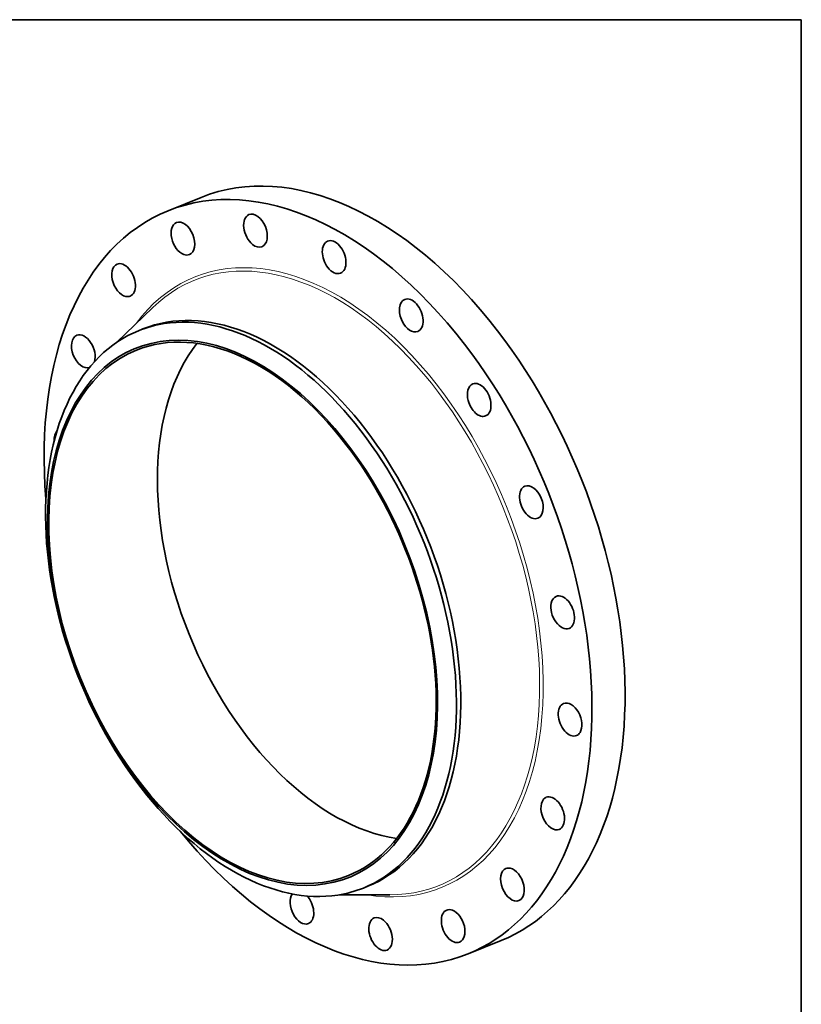
# Model space of a CAD drawing. Extents: x 0 to 10.8, y 0 to 8.3.
# Drawn here: x 6.7 to 10.8, y 3.1 to 8.3 of the extents above; entities that cross this region are included whole.
import ezdxf

# ---------------------------------------------------------------- set-up
doc = ezdxf.new("R2010")
doc.units = 0
doc.header["$MEASUREMENT"] = 0
doc.layers.get('0').update_dxf_attribs({"lineweight": 13})
doc.layers.add('1', color=7, linetype='Continuous', lineweight=13)

msp = doc.modelspace()

# ---------------------------------------------------------------- linework, layer by layer
at = {"color": 7, "lineweight": 35, "ltscale": 0.004631}
for p, q in [((7.4645, 7.258), (7.6363, 7.3273)), ((9.0209, 3.4001), (9.1927, 3.4694))]:
    msp.add_line(p, q, dxfattribs=at)
at = {"color": 7, "lineweight": 35, "ltscale": 0.006524}
for p, q in [((7.1972, 6.5743), (7.3849, 6.7557)), ((8.354, 3.707), (8.6149, 3.7066))]:
    msp.add_line(p, q, dxfattribs=at)
at = {"color": 7, "lineweight": 35, "ltscale": 0.000604427}
for p, q in [((7.3114, 6.6355), (7.3338, 6.6446)), ((8.4787, 3.7421), (8.5011, 3.7512))]:
    msp.add_line(p, q, dxfattribs=at)
at = {"color": 7, "lineweight": 35, "ltscale": 0.03937}
for centre, major_axis, start_param, end_param in [((8.4145, 5.3984), (0.7782, -1.9289), 1.998424, 3.141619), ((8.2427, 5.3291), (0.7782, -1.9289), 1.998424, 3.141619), ((8.2427, 5.3291), (0.7782, -1.9289), 3.141619, 4.248968), ((7.5417, 7.1137), (0.0336, -0.0832), 6.283113, 9.424705), ((7.918, 7.1548), (0.0336, -0.0832), 3.141616, 5.454176), ((7.918, 7.1548), (0.0336, -0.0832), 0.000024, 3.141616), ((7.5417, 7.1137), (0.0336, -0.0832), 3.14152, 5.768335), ((8.3262, 7.0173), (0.0336, -0.0832), 0.000026, 3.141619), ((7.918, 7.1548), (0.0336, -0.0832), 5.454176, 6.283209), ((8.3262, 7.0173), (0.0336, -0.0832), 3.141619, 5.140017), ((7.5417, 7.1137), (0.0336, -0.0832), 5.768335, 6.283113), ((7.2339, 6.8978), (0.0336, -0.0832), 3.141619, 6.082495), ((7.2339, 6.8978), (0.0336, -0.0832), 0.000026, 3.141619), ((8.3262, 7.0173), (0.0336, -0.0832), 5.140017, 6.283211), ((7.2339, 6.8978), (0.0336, -0.0832), 6.082495, 6.283211), ((8.7262, 6.7145), (0.0336, -0.0832), 6.283153, 9.424746), ((7.9175, 5.1979), (0.5836, -1.4467), 0.000026, 3.141619), ((8.7262, 6.7145), (0.0336, -0.0832), 3.141561, 4.825858), ((7.895, 5.1888), (0.5836, -1.4467), 1.998424, 2.998424), ((7.8507, 5.1709), (-0.554, 1.3733), 6.140017, 12.423202), ((7.8507, 5.1709), (0.5502, -1.3638), 1.998424, 3.141619), ((7.895, 5.1888), (-0.5836, 1.4467), 6.140017, 6.283211), ((8.7262, 6.7145), (0.0336, -0.0832), 4.825858, 6.283153), ((7.895, 5.1888), (-0.5836, 1.4467), 0.000026, 1.998424), ((7.0249, 6.5284), (0.0336, -0.0832), 3.141641, 6.254275), ((7.0249, 6.5284), (0.0336, -0.0832), 0.641703, 3.141641), ((8.4145, 5.3984), (0.7782, -1.9289), 0.000026, 1.998424), ((8.4145, 5.3984), (0.5502, -1.3638), 3.483474, 5.941304), ((8.2427, 5.3291), (0.7782, -1.9289), 0.000026, 1.998424), ((7.8507, 5.1709), (0.5502, -1.3638), 3.141619, 6.283211), ((9.0788, 6.276), (0.0336, -0.0832), 3.141619, 4.511698), ((9.0788, 6.276), (0.0336, -0.0832), 0.000026, 3.141619), ((9.0788, 6.276), (0.0336, -0.0832), 4.511698, 6.283211), ((6.9351, 6.0416), (0.0336, -0.0832), 3.427894, 4.21156), ((7.895, 5.1888), (-0.5836, 1.4467), 3.141619, 5.140017), ((7.8507, 5.1709), (0.5502, -1.3638), 0.000026, 1.998424), ((9.3496, 5.7449), (0.0336, -0.0832), 3.141631, 4.197539), ((9.3496, 5.7449), (0.0336, -0.0832), 0.000039, 3.141631), ((9.3496, 5.7449), (0.0336, -0.0832), 4.197539, 6.283224), ((9.5121, 5.1731), (0.0336, -0.0832), 3.88338, 6.283171), ((9.5121, 5.1731), (0.0336, -0.0832), 3.141578, 3.88338), ((9.5121, 5.1731), (0.0336, -0.0832), 6.283171, 9.424764), ((9.5503, 4.6165), (0.0336, -0.0832), 0.427628, 3.141557), ((9.5503, 4.6165), (0.0336, -0.0832), 3.141557, 6.28315), ((9.5503, 4.6165), (0.0336, -0.0832), 6.28315, 6.710813), ((7.895, 5.1888), (0.5836, -1.4467), 5.140017, 6.140017), ((9.4605, 4.1297), (0.0336, -0.0832), 3.255061, 6.283233), ((9.4605, 4.1297), (0.0336, -0.0832), 3.141641, 3.255061), ((9.4605, 4.1297), (0.0336, -0.0832), 0.000048, 3.141641), ((8.2427, 5.3291), (0.7782, -1.9289), 5.175797, 6.283211), ((9.2515, 3.7603), (0.0336, -0.0832), 3.141619, 6.283211), ((9.2515, 3.7603), (0.0336, -0.0832), 2.940902, 3.141619), ((9.2515, 3.7603), (0.0336, -0.0832), 0.000026, 2.940902), ((7.895, 5.1888), (-0.5836, 1.4467), 2.998424, 3.141619), ((8.1592, 3.6408), (0.0336, -0.0832), 3.505901, 6.283211), ((8.1592, 3.6408), (0.0336, -0.0832), 1.998424, 2.098157), ((8.1592, 3.6408), (0.0336, -0.0832), 0.000026, 1.998424), ((8.9437, 3.5444), (0.0336, -0.0832), 2.626743, 3.14152), ((8.5673, 3.5033), (0.0336, -0.0832), 3.141616, 6.283209), ((8.5673, 3.5033), (0.0336, -0.0832), 2.312583, 3.141616), ((8.9437, 3.5444), (0.0336, -0.0832), 3.14152, 6.283113), ((8.9437, 3.5444), (0.0336, -0.0832), 6.283113, 8.909928), ((8.5673, 3.5033), (0.0336, -0.0832), 0.000024, 2.312583)]:
    msp.add_ellipse(centre, major_axis=major_axis, ratio=0.616564, start_param=start_param, end_param=end_param, dxfattribs=at)
at = {"color": 7, "lineweight": 13, "ltscale": 0.03937}
for centre, major_axis, start_param, end_param in [((8.2427, 5.3291), (0.6395, -1.5852), 5.922389, 9.785574), ((8.2347, 5.3258), (0.6339, -1.5714), 6.038464, 9.669499)]:
    msp.add_ellipse(centre, major_axis=major_axis, ratio=0.616564, start_param=start_param, end_param=end_param, dxfattribs=at)
at = {"layer": '1', "color": 7, "lineweight": 35, "ltscale": 0.03937}
for p, q in [((0.25, 8.25), (10.75, 8.25)), ((10.75, 8.25), (10.75, 0.25))]:
    msp.add_line(p, q, dxfattribs=at)

doc.saveas('drawing.dxf')
